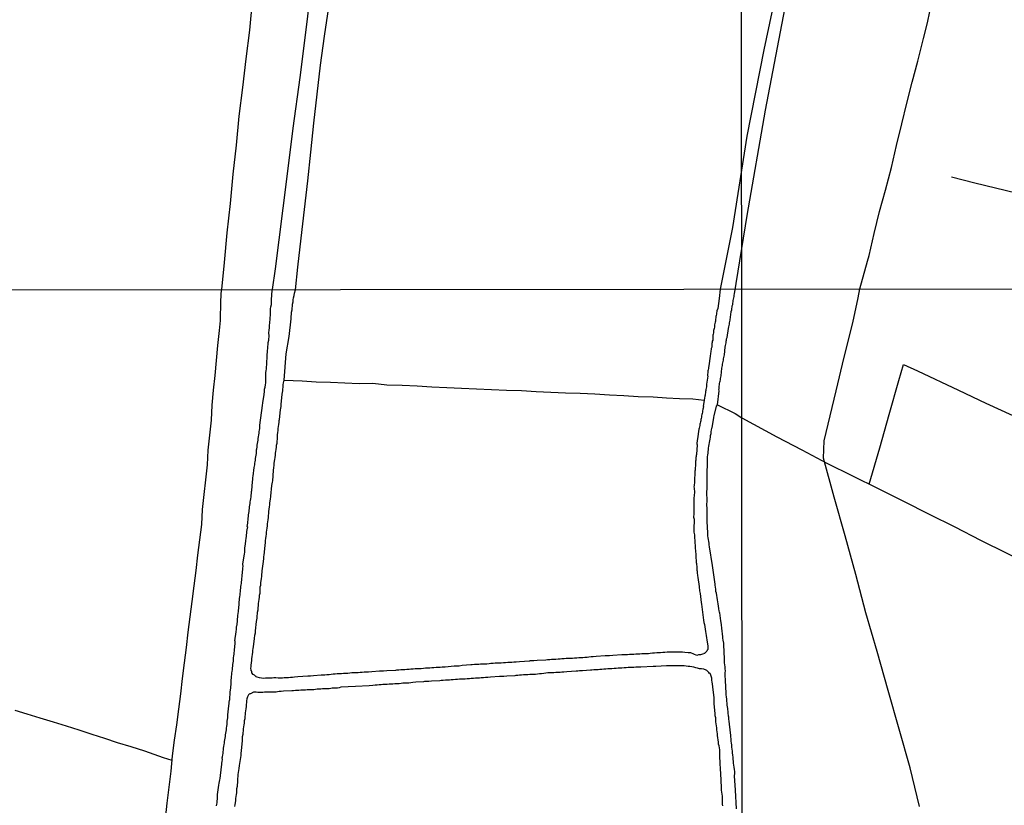
# Model space of a CAD drawing. Units: millimetres. Extents: x 187963 to 190373, y 1654889 to 1657663.
# Drawn here: x 188351 to 188482, y 1655375 to 1655479 of the extents above; entities that cross this region are included whole.
import ezdxf

# ---------------------------------------------------------------- set-up
doc = ezdxf.new("R2010")
doc.units = ezdxf.units.MM
for name, color, linetype in [('V-LOTE', 1, 'Continuous'), ('V-REFERENCIA', 2, 'Continuous'), ('V-TESTADA', 5, 'Continuous'), ('V-VALETA', 242, 'Continuous'), ('X-LIMITE_1000', 7, 'Continuous')]:
    doc.layers.add(name, color=color, linetype=linetype)

msp = doc.modelspace()

# ---------------------------------------------------------------- linework, layer by layer
at = {"layer": 'V-LOTE'}
for points in [[(188381.86, 1655481.89), (188381.53, 1655478.03), (188381.01, 1655474.24), (188380.6, 1655470.45), (188380.11, 1655466.65), (188379.73, 1655462.82), (188379.73, 1655462.82), (188379.29, 1655458.98), (188378.94, 1655455.08), (188378.52, 1655451.18), (188378.15, 1655447.28), (188377.8, 1655443.67)], [(188462.44, 1655443.76), (188463.46, 1655447.44), (188463.67, 1655448.19), (188464.35, 1655451.11), (188465.04, 1655454.03), (188465.83, 1655456.84), (188466.62, 1655459.86), (188467.3, 1655462.76), (188467.98, 1655465.64), (188468.67, 1655468.39), (188469.36, 1655471.14), (188470.11, 1655473.95), (188470.86, 1655476.94), (188471.39, 1655479.04), (188471.71, 1655480.5)], [(188370.36, 1655373.54), (188370.61, 1655375.64), (188370.86, 1655377.74), (188371.11, 1655379.84), (188371.3, 1655381.9), (188371.59, 1655383.96), (188371.87, 1655386.02), (188372.15, 1655388.08), (188372.4, 1655390.12), (188372.65, 1655392.16), (188372.9, 1655394.2), (188373.15, 1655396.24), (188373.4, 1655398.28), (188373.65, 1655400.32), (188373.9, 1655402.36), (188374.16, 1655404.4), (188374.42, 1655406.44), (188374.68, 1655408.48), (188374.94, 1655410.52), (188375.2, 1655412.56), (188375.29, 1655414.53), (188375.51, 1655416.5), (188375.71, 1655418.47), (188375.93, 1655420.44), (188376.05, 1655422.41), (188376.25, 1655424.39), (188376.46, 1655426.37), (188376.58, 1655428.35), (188376.76, 1655430.33), (188376.95, 1655432.31), (188377.14, 1655434.29), (188377.33, 1655436.27), (188377.52, 1655438.25), (188377.65, 1655439.58), (188377.69, 1655442.14), (188377.8, 1655443.67)], [(188470.36, 1655375.18), (188469.11, 1655380.3), (188467.63, 1655385.42), (188466.19, 1655390.56), (188464.75, 1655395.7), (188463.22, 1655400.84), (188461.89, 1655405.94), (188460.49, 1655411.04), (188459.01, 1655416.16), (188457.61, 1655421.32), (188457.71, 1655423.62), (188458.21, 1655425.83), (188459.29, 1655430.24), (188460.35, 1655434.73), (188461.5, 1655439.26), (188462.21, 1655442.58), (188462.44, 1655443.76)], [(188463.67, 1655417.89), (188465.07, 1655422.7), (188466.34, 1655427.13), (188467.61, 1655431.64), (188468.21, 1655433.76), (188470.06, 1655432.9), (188475.51, 1655430.34), (188479.12, 1655428.64), (188482.73, 1655427)], [(188386.12, 1655431.69), (188388.5, 1655431.59), (188390.36, 1655431.47), (188392.27, 1655431.42), (188394.15, 1655431.31), (188396.07, 1655431.23), (188397.87, 1655431.26), (188399.74, 1655431.07), (188401.75, 1655431), (188403.72, 1655430.9), (188405.69, 1655430.8), (188407.66, 1655430.7), (188409.63, 1655430.6), (188411.62, 1655430.52), (188413.61, 1655430.44), (188415.6, 1655430.36), (188417.59, 1655430.28), (188419.52, 1655430.17), (188421.45, 1655430.06), (188423.42, 1655430), (188425.37, 1655429.93), (188427.31, 1655429.84), (188429.22, 1655429.73), (188431.13, 1655429.62), (188433.06, 1655429.52), (188435.04, 1655429.48), (188436.78, 1655429.33), (188438.54, 1655429.26), (188440.29, 1655429.19), (188441.79, 1655429.01)], [(188443.54, 1655428.42), (188445.92, 1655427.25), (188446.79, 1655426.7)], [(188446.79, 1655426.7), (188451.42, 1655424.17), (188454.73, 1655422.45), (188458.04, 1655420.69), (188461.44, 1655419), (188464.84, 1655417.31), (188468.24, 1655415.62), (188471.64, 1655413.93), (188475.04, 1655412.22), (188478.44, 1655410.46), (188481.94, 1655408.74), (188485.44, 1655406.98), (188488.94, 1655405.2), (188492.44, 1655403.57), (188495.94, 1655401.85), (188499.44, 1655400.13), (188502.94, 1655398.37), (188506.48, 1655396.65), (188510.02, 1655394.87), (188513.58, 1655393.11), (188516.6, 1655391.62)], [(188371.24, 1655381.27), (188370.11, 1655381.62), (188367.62, 1655382.49), (188365.84, 1655383.07), (188364.01, 1655383.63), (188362.33, 1655384.19), (188360.64, 1655384.74), (188358.95, 1655385.29), (188357.26, 1655385.84), (188355.52, 1655386.36), (188353.78, 1655386.88), (188352.04, 1655387.4), (188350.44, 1655387.92)]]:
    msp.add_lwpolyline(points, dxfattribs=at)
at = {"layer": 'V-REFERENCIA'}
for points in [[(188384.55, 1655443.7), (188384.95, 1655446.42), (188386.48, 1655458.3), (188387.28, 1655465.06), (188388.25, 1655471.79), (188389.05, 1655478.45), (188389.88, 1655485.08), (188390.75, 1655491.71), (188391.62, 1655498.34), (188392.45, 1655504.93), (188393.28, 1655511.52), (188394.15, 1655518.11), (188394.31, 1655518.9), (188404.09, 1655516.62), (188411.76, 1655514.84), (188421.93, 1655512.37), (188432.06, 1655510.04), (188442.23, 1655507.77), (188446.64, 1655506.83)], [(188452.12, 1655486.94), (188449.71, 1655475.44), (188447.43, 1655463.99), (188445.54, 1655451.89), (188443.92, 1655443.74)], [(188387.6, 1655443.63), (188387.94, 1655446.66), (188388.37, 1655450.47), (188388.8, 1655454.28), (188389.23, 1655458.09), (188389.66, 1655461.9), (188390.03, 1655465.71), (188390.5, 1655469.55), (188390.93, 1655473.39), (188391.47, 1655477.25), (188392.01, 1655481.11)], [(188445.81, 1655443.13), (188447.51, 1655453.51), (188449.91, 1655467.45), (188452.71, 1655482)], [(188377.14, 1655375.26), (188377.16, 1655375.47), (188377.21, 1655375.68), (188377.23, 1655375.94), (188377.25, 1655376.15), (188377.29, 1655376.37), (188377.27, 1655376.58), (188377.27, 1655376.77), (188377.44, 1655377.99), (188377.5, 1655378.29), (188377.53, 1655378.51), (188377.57, 1655378.72), (188377.62, 1655378.87), (188377.8, 1655380.43), (188377.83, 1655380.73), (188377.85, 1655380.94), (188377.89, 1655381.16), (188377.93, 1655381.41), (188377.91, 1655381.63), (188377.93, 1655381.77), (188377.98, 1655382.01), (188378, 1655382.22), (188378.04, 1655382.44), (188378.06, 1655382.69), (188378.08, 1655382.91), (188378.1, 1655383.12), (188378.17, 1655383.38), (188378.19, 1655383.59), (188378.21, 1655383.81), (188378.25, 1655384.02), (188378.27, 1655384.23), (188378.32, 1655384.45), (188378.34, 1655384.66), (188378.38, 1655384.88), (188378.4, 1655385.13), (188378.45, 1655385.35), (188378.47, 1655385.56), (188378.49, 1655385.82), (188378.53, 1655386.03), (188378.55, 1655386.24), (188378.57, 1655386.5), (188378.59, 1655386.71), (188378.62, 1655386.93), (188378.62, 1655387.14), (188378.64, 1655387.33), (188378.77, 1655388.51), (188378.81, 1655388.81), (188378.83, 1655389.02), (188378.83, 1655389.02), (188378.87, 1655389.24), (188378.9, 1655389.34), (188378.96, 1655390.35), (188379, 1655390.65), (188379.02, 1655390.86), (188379.04, 1655391.07), (188379.06, 1655391.29), (188379.09, 1655391.5), (188379.09, 1655391.72), (188379.09, 1655391.97), (188379.11, 1655392.19), (188379.13, 1655392.4), (188379.17, 1655392.66), (188379.19, 1655392.87), (188379.21, 1655393.08), (188379.24, 1655393.34), (188379.26, 1655393.55), (188379.3, 1655393.77), (188379.32, 1655393.98), (188379.34, 1655394.2), (188379.37, 1655394.45), (188379.39, 1655394.67), (188379.41, 1655394.88), (188379.43, 1655395.14), (188379.47, 1655395.35), (188379.49, 1655395.56), (188379.51, 1655395.82), (188379.54, 1655396.03), (188379.56, 1655396.25), (188379.58, 1655396.46), (188379.6, 1655396.67), (188379.6, 1655396.89), (188379.6, 1655397.1), (188379.58, 1655397.12), (188379.75, 1655398.34), (188379.79, 1655398.68), (188379.81, 1655398.94), (188379.84, 1655399.15), (188379.88, 1655399.26), (188379.98, 1655400.44), (188380.03, 1655400.78), (188380.05, 1655400.99), (188380.07, 1655401.21), (188380.09, 1655401.42), (188380.11, 1655401.63), (188380.13, 1655401.85), (188380.16, 1655402.06), (188380.16, 1655402.28), (188380.18, 1655402.53), (188380.2, 1655402.75), (188380.22, 1655402.96), (188380.26, 1655403.22), (188380.28, 1655403.43), (188380.31, 1655403.64), (188380.33, 1655403.9), (188380.35, 1655404.11), (188380.37, 1655404.33), (188380.41, 1655404.54), (188380.43, 1655404.75), (188380.45, 1655404.97), (188380.48, 1655405.18), (188380.5, 1655405.4), (188380.52, 1655405.65), (188380.54, 1655405.87), (188380.58, 1655406.08), (188380.58, 1655406.34), (188380.63, 1655406.55), (188380.65, 1655406.76), (188380.69, 1655407.02), (188380.65, 1655407.23), (188380.65, 1655407.34), (188380.84, 1655408.6), (188380.88, 1655408.9), (188380.88, 1655409.12), (188380.9, 1655409.37), (188380.91, 1655409.39), (188380.99, 1655409.97), (188381.03, 1655410.4), (188381.07, 1655410.74), (188381.1, 1655410.95), (188381.12, 1655411.17), (188381.14, 1655411.38), (188381.16, 1655411.6), (188381.2, 1655411.85), (188381.25, 1655412.07), (188381.27, 1655412.19), (188381.22, 1655412.28), (188381.25, 1655412.49), (188381.27, 1655412.71), (188381.29, 1655412.92), (188381.33, 1655413.18), (188381.35, 1655413.39), (188381.38, 1655413.6), (188381.4, 1655413.82), (188381.42, 1655414.03), (188381.46, 1655414.25), (188381.48, 1655414.46), (188381.5, 1655414.67), (188381.52, 1655414.89), (188381.54, 1655415.1), (188381.54, 1655415.1), (188381.59, 1655415.31), (188381.61, 1655415.53), (188381.65, 1655415.74), (188381.67, 1655415.96), (188381.72, 1655416.21), (188381.74, 1655416.43), (188381.76, 1655416.64), (188381.78, 1655416.9), (188381.81, 1655417.04), (188381.91, 1655418.18), (188381.95, 1655418.52), (188381.97, 1655418.78), (188381.98, 1655418.93), (188382.14, 1655420.1), (188382.21, 1655420.44), (188382.23, 1655420.66), (188382.27, 1655420.87), (188382.29, 1655421.09), (188382.31, 1655421.3), (188382.36, 1655421.51), (188382.4, 1655421.73), (188382.44, 1655421.94), (188382.46, 1655422.15), (188382.46, 1655422.37), (188382.46, 1655422.45), (188382.48, 1655422.58), (188382.53, 1655422.8), (188382.55, 1655423.05), (188382.59, 1655423.27), (188382.61, 1655423.48), (188382.66, 1655423.74), (188382.68, 1655423.95), (188382.72, 1655424.16), (188382.74, 1655424.42), (188382.78, 1655424.63), (188382.81, 1655424.85), (188382.85, 1655425.06), (188382.87, 1655425.28), (188382.87, 1655425.53), (188382.87, 1655425.7), (188383.23, 1655428.32), (188383.3, 1655428.67), (188383.45, 1655429.76), (188383.49, 1655430.19), (188383.51, 1655430.49), (188383.6, 1655430.75), (188383.62, 1655431.05), (188383.66, 1655431.3), (188383.68, 1655431.56), (188383.68, 1655431.82), (188383.7, 1655432.07), (188383.7, 1655432.37), (188383.7, 1655432.67), (188383.72, 1655432.93), (188383.75, 1655433.18), (188383.77, 1655433.44), (188383.79, 1655433.7), (188383.81, 1655434), (188383.83, 1655434.25), (188383.85, 1655434.51), (188383.85, 1655434.81), (188383.87, 1655435.07), (188383.9, 1655435.37), (188383.92, 1655435.62), (188383.94, 1655435.88), (188383.96, 1655436.13), (188383.98, 1655436.39), (188383.99, 1655436.67), (188384.07, 1655436.95), (188384.11, 1655437.59), (188384.07, 1655437.89), (188384.13, 1655438.32), (188384.15, 1655438.57), (188384.17, 1655438.83), (188384.16, 1655438.89), (188384.24, 1655439.74), (188384.28, 1655440.45), (188384.3, 1655440.88), (188384.3, 1655441.14), (188384.35, 1655441.39), (188384.41, 1655441.69), (188384.41, 1655441.95), (188384.43, 1655442.25), (188384.45, 1655442.5), (188384.46, 1655442.82), (188384.48, 1655443.08), (188384.52, 1655443.48), (188384.55, 1655443.7)], [(188443.92, 1655443.74), (188443.8, 1655442.51), (188443.61, 1655441.17), (188443.49, 1655440.88), (188443.47, 1655440.75), (188443.43, 1655440.58), (188443.41, 1655440.41), (188443.39, 1655440.24), (188443.34, 1655440.11), (188443.34, 1655439.94), (188443.3, 1655439.77), (188443.28, 1655439.64), (188443.28, 1655439.51), (188443.26, 1655439.34), (188443.21, 1655439.17), (188443.17, 1655439), (188443.15, 1655438.87), (188443.15, 1655438.7), (188443.11, 1655438.53), (188443.09, 1655438.4), (188443.04, 1655438.27), (188443.02, 1655438.1), (188443.02, 1655437.93), (188442.98, 1655437.76), (188442.96, 1655437.63), (188442.94, 1655437.46), (188442.94, 1655437.29), (188442.94, 1655437.16), (188442.92, 1655436.99), (188442.87, 1655436.82), (188442.85, 1655436.65), (188442.83, 1655436.52), (188442.81, 1655436.39), (188442.81, 1655436.22), (188442.79, 1655436.05), (188442.74, 1655435.88), (188442.72, 1655435.75), (188442.68, 1655435.58), (188442.68, 1655435.41), (188442.64, 1655435.24), (188442.62, 1655435.11), (188442.6, 1655434.94), (188442.58, 1655434.83), (188442.42, 1655433.57), (188442.36, 1655433.36), (188442.36, 1655433.23), (188442.34, 1655433.06), (188442.3, 1655432.89), (188442.3, 1655432.76), (188442.27, 1655432.63), (188442.25, 1655432.46), (188442.25, 1655432.29), (188442.26, 1655432.18), (188442.1, 1655431.13), (188442.08, 1655430.92), (188442.08, 1655430.79), (188442.06, 1655430.62), (188442.02, 1655430.45), (188442.02, 1655430.32), (188441.97, 1655430.15), (188441.95, 1655429.98), (188441.93, 1655429.81), (188441.93, 1655429.68), (188441.89, 1655429.55), (188441.79, 1655429.01), (188441.65, 1655428.17), (188441.7, 1655428.16), (188441.65, 1655427.97), (188441.61, 1655427.82), (188441.57, 1655427.58), (188441.55, 1655427.41), (188441.53, 1655427.24), (188441.48, 1655427.11), (188441.46, 1655426.94), (188441.42, 1655426.77), (188441.38, 1655426.6), (188441.36, 1655426.47), (188441.33, 1655426.3), (188441.29, 1655426.13), (188441.25, 1655425.96), (188441.23, 1655425.83), (188441.21, 1655425.66), (188441.16, 1655425.49), (188441.12, 1655425.32), (188441.08, 1655425.17), (188440.91, 1655423.91), (188440.86, 1655423.69), (188440.86, 1655423.52), (188440.84, 1655423.39), (188440.84, 1655423.22), (188440.85, 1655423.12), (188440.76, 1655421.81), (188440.73, 1655421.68), (188440.71, 1655421.56), (188440.69, 1655421.43), (188440.69, 1655421.26), (188440.69, 1655421.09), (188440.65, 1655420.92), (188440.65, 1655420.79), (188440.63, 1655420.62), (188440.63, 1655420.44), (188440.63, 1655420.44), (188440.63, 1655420.27), (188440.61, 1655420.1), (188440.61, 1655419.93), (188440.59, 1655419.76), (188440.56, 1655419.63), (188440.56, 1655419.46), (188440.56, 1655419.29), (188440.54, 1655419.12), (188440.54, 1655418.99), (188440.52, 1655418.82), (188440.52, 1655418.65), (188440.5, 1655418.48), (188440.5, 1655418.35), (188440.5, 1655418.18), (188440.5, 1655418.01), (188440.48, 1655417.84), (188440.46, 1655417.71), (188440.44, 1655417.54), (188440.46, 1655417.37), (188440.48, 1655417.2), (188440.5, 1655417.02), (188440.5, 1655416.85), (188440.5, 1655416.68), (188440.48, 1655416.51), (188440.46, 1655416.42), (188440.46, 1655416.3), (188440.44, 1655416.13), (188440.44, 1655416), (188440.44, 1655415.87), (188440.44, 1655415.7), (188440.42, 1655415.53), (188440.42, 1655415.51), (188440.42, 1655414.37), (188440.42, 1655414.16), (188440.42, 1655413.99), (188440.42, 1655413.82), (188440.39, 1655413.65), (188440.39, 1655413.52), (188440.42, 1655413.39), (188440.46, 1655413.24), (188440.44, 1655411.89), (188440.44, 1655411.68), (188440.44, 1655411.51), (188440.48, 1655411.34), (188440.5, 1655411.17), (188440.52, 1655411), (188440.52, 1655410.83), (188440.52, 1655410.7), (188440.54, 1655410.53), (188440.54, 1655410.36), (188440.56, 1655410.18), (188440.56, 1655410.01), (188440.59, 1655409.84), (188440.61, 1655409.67), (188440.61, 1655409.5), (188440.61, 1655409.33), (188440.63, 1655409.16), (188440.63, 1655408.99), (188440.65, 1655408.86), (188440.67, 1655408.69), (188440.67, 1655408.52), (188440.69, 1655408.35), (188440.69, 1655408.22), (188440.69, 1655408.05), (188440.73, 1655407.88), (188440.73, 1655407.7), (188440.73, 1655407.53), (188440.76, 1655407.36), (188440.78, 1655407.19), (188440.8, 1655407.02), (188440.8, 1655406.85), (188440.82, 1655406.68), (188440.84, 1655406.51), (188440.86, 1655406.38), (188440.86, 1655406.21), (188440.88, 1655406.04), (188440.91, 1655405.87), (188440.91, 1655405.74), (188440.95, 1655405.57), (188440.95, 1655405.54), (188441.12, 1655404.32), (188441.14, 1655404.11), (188441.16, 1655403.94), (188441.18, 1655403.77), (188441.21, 1655403.6), (188441.25, 1655403.41), (188441.38, 1655402.19), (188441.42, 1655402), (188441.71, 1655399.88), (188441.76, 1655399.58), (188441.82, 1655399.28), (188441.87, 1655398.98), (188441.91, 1655398.68), (188441.95, 1655398.38), (188442, 1655398.09), (188442.04, 1655397.83), (188442.08, 1655397.53), (188442.15, 1655397.27), (188442.21, 1655396.97), (188442.25, 1655396.72), (188442.25, 1655396.72), (188442.27, 1655396.42), (188442.27, 1655396.12), (188442.27, 1655395.99), (188442.19, 1655395.91), (188442.17, 1655395.86), (188442.15, 1655395.82), (188442.06, 1655395.64), (188442, 1655395.64), (188441.93, 1655395.56), (188441.87, 1655395.47), (188441.76, 1655395.47), (188441.74, 1655395.39), (188441.57, 1655395.37), (188441.32, 1655395.28), (188441.06, 1655395.26), (188440.82, 1655395.2), (188440.01, 1655395.52), (188439.65, 1655395.54), (188439.22, 1655395.58), (188438.92, 1655395.62), (188438.81, 1655395.61), (188437.55, 1655395.62), (188437.13, 1655395.62), (188436.87, 1655395.62), (188436.57, 1655395.58), (188436.31, 1655395.58), (188436.01, 1655395.54), (188435.76, 1655395.54), (188435.5, 1655395.54), (188435.2, 1655395.5), (188434.95, 1655395.5), (188434.65, 1655395.45), (188434.39, 1655395.43), (188434.09, 1655395.41), (188433.83, 1655395.41), (188433.54, 1655395.41), (188433.28, 1655395.37), (188433.02, 1655395.37), (188432.72, 1655395.35), (188432.47, 1655395.32), (188432.17, 1655395.32), (188431.91, 1655395.32), (188431.61, 1655395.28), (188431.35, 1655395.28), (188431.06, 1655395.26), (188430.86, 1655395.26), (188429.69, 1655395.17), (188429.26, 1655395.15), (188428.96, 1655395.13), (188428.7, 1655395.14), (188428.68, 1655395.14), (188427.46, 1655395.05), (188427.08, 1655395.02), (188426.82, 1655395), (188426.52, 1655394.98), (188426.27, 1655394.94), (188425.97, 1655394.92), (188425.71, 1655394.9), (188425.41, 1655394.9), (188425.16, 1655394.87), (188424.9, 1655394.85), (188424.6, 1655394.83), (188424.34, 1655394.81), (188424.04, 1655394.79), (188423.79, 1655394.77), (188423.49, 1655394.77), (188423.23, 1655394.75), (188422.93, 1655394.73), (188422.68, 1655394.7), (188422.42, 1655394.68), (188422.12, 1655394.66), (188421.86, 1655394.66), (188421.56, 1655394.64), (188421.31, 1655394.62), (188421.01, 1655394.6), (188420.82, 1655394.58), (188419.64, 1655394.51), (188419.21, 1655394.49), (188418.96, 1655394.47), (188418.7, 1655394.47), (188418.63, 1655394.45), (188417.29, 1655394.36), (188416.86, 1655394.32), (188416.56, 1655394.32), (188416.31, 1655394.28), (188416.01, 1655394.28), (188415.75, 1655394.26), (188415.45, 1655394.23), (188415.19, 1655394.21), (188414.9, 1655394.19), (188414.64, 1655394.19), (188414.38, 1655394.17), (188414.08, 1655394.15), (188413.83, 1655394.13), (188413.53, 1655394.11), (188413.27, 1655394.08), (188412.97, 1655394.06), (188412.72, 1655394.06), (188412.46, 1655394.04), (188412.16, 1655394.02), (188412.16, 1655394.02), (188411.9, 1655394), (188411.6, 1655393.98), (188411.35, 1655393.98), (188411.05, 1655393.96), (188410.85, 1655393.94), (188409.72, 1655393.85), (188409.29, 1655393.78), (188409.04, 1655393.76), (188408.78, 1655393.76), (188408.63, 1655393.77), (188407.46, 1655393.66), (188407.07, 1655393.63), (188406.77, 1655393.61), (188406.52, 1655393.59), (188406.26, 1655393.59), (188405.96, 1655393.57), (188405.7, 1655393.55), (188405.4, 1655393.53), (188405.15, 1655393.51), (188404.85, 1655393.51), (188404.59, 1655393.46), (188404.29, 1655393.44), (188404.04, 1655393.44), (188403.78, 1655393.42), (188403.48, 1655393.4), (188403.22, 1655393.38), (188402.92, 1655393.36), (188402.67, 1655393.34), (188402.37, 1655393.34), (188402.11, 1655393.31), (188401.81, 1655393.29), (188401.56, 1655393.27), (188401.3, 1655393.25), (188401, 1655393.23), (188400.85, 1655393.21), (188399.72, 1655393.14), (188399.29, 1655393.12), (188399.03, 1655393.12), (188398.76, 1655393.13), (188397.71, 1655393.04), (188397.28, 1655392.99), (188397.03, 1655392.99), (188396.73, 1655392.97), (188396.47, 1655392.95), (188396.17, 1655392.93), (188395.91, 1655392.91), (188395.61, 1655392.89), (188395.36, 1655392.87), (188395.1, 1655392.87), (188394.8, 1655392.84), (188394.55, 1655392.82), (188394.25, 1655392.8), (188393.99, 1655392.8), (188393.69, 1655392.78), (188393.43, 1655392.76), (188393.13, 1655392.74), (188392.88, 1655392.72), (188392.62, 1655392.7), (188392.32, 1655392.67), (188392.07, 1655392.63), (188391.77, 1655392.63), (188391.51, 1655392.59), (188391.21, 1655392.59), (188391.02, 1655392.57), (188390.01, 1655392.5), (188389.59, 1655392.46), (188389.29, 1655392.44), (188389.26, 1655392.44), (188387.92, 1655392.35), (188387.49, 1655392.33), (188387.23, 1655392.29), (188386.94, 1655392.29), (188386.68, 1655392.25), (188386.42, 1655392.25), (188386.12, 1655392.22), (188385.87, 1655392.2), (188385.57, 1655392.2), (188385.31, 1655392.2), (188385.01, 1655392.22), (188384.9, 1655392.25), (188384.76, 1655392.23), (188384.5, 1655392.2), (188384.2, 1655392.2), (188383.94, 1655392.18), (188383.64, 1655392.18), (188383.39, 1655392.16), (188383.09, 1655392.2), (188382.83, 1655392.22), (188382.53, 1655392.31), (188382.51, 1655392.31), (188382.4, 1655392.35), (188382.4, 1655392.42), (188382.32, 1655392.46), (188382.25, 1655392.51), (188382.16, 1655392.57), (188382.02, 1655392.69), (188381.99, 1655392.68), (188381.84, 1655392.91), (188381.84, 1655393), (188381.8, 1655393.04), (188381.8, 1655393.04), (188381.78, 1655393.14), (188381.74, 1655393.16), (188381.72, 1655393.31), (188381.7, 1655393.47), (188381.74, 1655393.72), (188381.72, 1655393.74), (188381.74, 1655393.77), (188381.72, 1655393.98), (188381.74, 1655394.06), (188381.78, 1655394.11), (188381.78, 1655394.24), (188381.8, 1655394.49), (188381.84, 1655394.75), (188381.87, 1655395.05), (188381.91, 1655395.31), (188381.95, 1655395.61), (188381.97, 1655395.86), (188382.02, 1655396.12), (188382.06, 1655396.35), (188382.19, 1655397.44), (188382.23, 1655397.87), (188382.29, 1655398.17), (188382.32, 1655398.43), (188382.32, 1655398.45), (188382.44, 1655399.71), (188382.51, 1655400.14), (188382.53, 1655400.44), (188382.57, 1655400.69), (188382.59, 1655400.95), (188382.66, 1655401.25), (188382.66, 1655401.51), (188382.7, 1655401.81), (188382.72, 1655402.06), (188382.76, 1655402.36), (188382.78, 1655402.62), (188382.83, 1655402.92), (188382.85, 1655403.17), (188382.91, 1655403.43), (188382.91, 1655403.73), (188382.93, 1655403.99), (188382.93, 1655404.28), (188383, 1655404.5), (188383.02, 1655404.84), (188383.04, 1655405.1), (188383.11, 1655405.4), (188383.13, 1655405.65), (188383.15, 1655405.91), (188383.17, 1655406.21), (188383.17, 1655406.4), (188383.36, 1655407.66), (188383.43, 1655408.05), (188383.43, 1655408.3), (188383.47, 1655408.49), (188383.58, 1655409.76), (188383.64, 1655410.18), (188383.64, 1655410.44), (188383.7, 1655410.7), (188383.72, 1655411), (188383.75, 1655411.25), (188383.77, 1655411.51), (188383.79, 1655411.81), (188383.85, 1655412.07), (188383.88, 1655412.36), (188383.9, 1655412.62), (188383.96, 1655412.92), (188383.98, 1655413.18), (188384.02, 1655413.48), (188384.05, 1655413.73), (188384.09, 1655413.99), (188384.07, 1655414.29), (188384.11, 1655414.59), (188384.15, 1655414.89), (188384.2, 1655415.14), (188384.22, 1655415.4), (188384.24, 1655415.66), (188384.3, 1655415.96), (188384.32, 1655416.21), (188384.35, 1655416.32), (188384.49, 1655417.71), (188384.56, 1655418.14), (188384.6, 1655418.33), (188384.71, 1655419.68), (188384.73, 1655420.1), (188384.79, 1655420.36), (188384.79, 1655420.62), (188384.84, 1655420.92), (188384.86, 1655421.17), (188384.92, 1655421.43), (188384.94, 1655421.73), (188384.96, 1655421.98), (188385.01, 1655422.24), (188385.05, 1655422.5), (188385.09, 1655422.8), (188385.09, 1655423.05), (188385.16, 1655423.31), (188385.18, 1655423.61), (188385.22, 1655423.87), (188385.22, 1655424.16), (188385.24, 1655424.42), (188385.26, 1655424.72), (188385.26, 1655424.72), (188385.31, 1655424.98), (188385.33, 1655425.28), (188385.37, 1655425.53), (188385.39, 1655425.79), (188385.43, 1655426.09), (188385.46, 1655426.34), (188385.48, 1655426.45), (188385.63, 1655427.76), (188385.69, 1655428.18), (188385.71, 1655428.44), (188385.72, 1655428.46), (188385.84, 1655429.81), (188385.91, 1655430.24), (188385.91, 1655430.49), (188385.97, 1655430.75), (188385.99, 1655431.05), (188386.03, 1655431.3), (188386.12, 1655431.69), (188386.39, 1655435.18), (188386.78, 1655437.46), (188387.04, 1655439.81), (188387.04, 1655440.11), (188387.06, 1655440.41), (188387.1, 1655440.67), (188387.15, 1655440.97), (188387.17, 1655441.22), (188387.21, 1655441.48), (188387.23, 1655441.74), (188387.29, 1655442.03), (188387.32, 1655442.33), (188387.36, 1655442.59), (188387.42, 1655442.89), (188387.48, 1655443.19), (188387.6, 1655443.63)], [(188446.06, 1655374.85), (188445.93, 1655377.33), (188445.8, 1655379.23), (188445.84, 1655379.53), (188445.84, 1655379.83), (188445.8, 1655380.09), (188445.78, 1655380.39), (188445.74, 1655380.64), (188445.69, 1655380.9), (188445.67, 1655381.16), (188445.65, 1655381.46), (188445.63, 1655381.71), (188445.61, 1655381.97), (188445.57, 1655382.27), (188445.54, 1655382.52), (188445.5, 1655382.78), (188445.48, 1655383.04), (188445.46, 1655383.34), (188445.42, 1655383.59), (188445.39, 1655383.85), (188445.37, 1655384.15), (188445.33, 1655384.41), (188445.33, 1655384.6), (188445.14, 1655386.07), (188445.1, 1655386.5), (188445.08, 1655386.76), (188445.05, 1655387.06), (188445.04, 1655387.12), (188444.95, 1655388.17), (188444.84, 1655388.59), (188444.82, 1655388.85), (188444.8, 1655389.15), (188444.78, 1655389.41), (188444.75, 1655389.71), (188444.73, 1655389.96), (188444.69, 1655390.22), (188444.69, 1655390.48), (188444.67, 1655390.78), (188444.65, 1655391.03), (188444.65, 1655391.29), (188444.63, 1655391.59), (188444.6, 1655391.84), (188444.6, 1655392.1), (188444.58, 1655392.36), (188444.58, 1655392.66), (188444.58, 1655392.91), (188444.6, 1655393.17), (188444.58, 1655393.43), (188444.56, 1655393.68), (188444.54, 1655393.94), (188444.5, 1655394.2), (188444.5, 1655394.49), (188444.48, 1655394.79), (188444.48, 1655395.05), (188444.45, 1655395.35), (188444.44, 1655395.46), (188444.39, 1655396.8), (188444.3, 1655397.23), (188444.28, 1655397.49), (188444.27, 1655397.68), (188444.13, 1655398.81), (188444.09, 1655399.24), (188444.05, 1655399.54), (188444, 1655399.8), (188443.88, 1655400.86), (188443.83, 1655400.9), (188443.81, 1655400.95), (188443.79, 1655401.12), (188443.77, 1655401.16), (188443.75, 1655401.33), (188443.75, 1655401.42), (188443.71, 1655401.72), (188443.64, 1655402.02), (188443.62, 1655402.28), (188443.58, 1655402.57), (188443.51, 1655402.87), (188443.47, 1655403.13), (188443.43, 1655403.43), (188443.36, 1655403.69), (188443.32, 1655403.99), (188443.32, 1655403.99), (188443.3, 1655404.24), (188443.26, 1655404.5), (188443.23, 1655404.65), (188442.89, 1655407.12), (188442.49, 1655409.59), (188442.47, 1655409.84), (188442.44, 1655410.06), (188442.42, 1655410.31), (188442.38, 1655410.57), (188442.34, 1655410.78), (188442.29, 1655411.04), (188442.29, 1655411.25), (188442.29, 1655411.47), (188442.29, 1655411.72), (188442.25, 1655411.94), (188442.25, 1655412.19), (188442.23, 1655412.45), (188442.21, 1655412.66), (188442.19, 1655412.92), (188442.19, 1655413.13), (188442.19, 1655413.35), (188442.17, 1655413.6), (188442.17, 1655413.82), (188442.17, 1655414.07), (188442.19, 1655414.33), (188442.17, 1655414.55), (188442.17, 1655414.8), (188442.15, 1655415.02), (188442.15, 1655415.27), (188442.17, 1655415.53), (188442.17, 1655415.59), (188442.15, 1655416.94), (188442.17, 1655417.22), (188442.17, 1655418.61), (188442.19, 1655418.95), (188442.19, 1655419.21), (188442.19, 1655419.42), (188442.21, 1655419.68), (188442.21, 1655419.89), (188442.23, 1655420.1), (188442.23, 1655420.36), (188442.23, 1655420.57), (188442.23, 1655420.79), (188442.23, 1655421.04), (188442.23, 1655421.26), (188442.25, 1655421.51), (188442.27, 1655421.77), (188442.32, 1655421.98), (188442.34, 1655422.24), (188442.36, 1655422.45), (188442.38, 1655422.67), (188442.42, 1655422.92), (188442.44, 1655423.14), (188442.49, 1655423.39), (188442.53, 1655423.65), (188442.57, 1655423.87), (188442.62, 1655424.12), (188442.64, 1655424.34), (188442.7, 1655424.59), (188442.74, 1655424.85), (188442.77, 1655425.06), (188442.83, 1655425.32), (188442.86, 1655425.42), (188443.06, 1655426.69), (188443.13, 1655427.03), (188443.15, 1655427.13), (188443.43, 1655428.22), (188443.54, 1655428.42), (188443.76, 1655430.26), (188443.75, 1655430.45), (188443.77, 1655430.53), (188443.77, 1655430.71), (188443.79, 1655430.88), (188443.84, 1655431.05), (188443.84, 1655431.22), (188443.86, 1655431.39), (188443.9, 1655431.56), (188443.94, 1655431.73), (188443.96, 1655431.9), (188443.98, 1655432.07), (188444.03, 1655432.24), (188444.03, 1655432.42), (188444.07, 1655432.59), (188444.09, 1655432.76), (188444.11, 1655432.93), (188444.13, 1655433.1), (188444.15, 1655433.27), (188444.2, 1655433.44), (188444.22, 1655433.61), (188444.24, 1655433.78), (188444.28, 1655433.95), (188444.3, 1655434.13), (188444.35, 1655434.34), (188444.37, 1655434.51), (188444.39, 1655434.68), (188444.43, 1655434.85), (188444.48, 1655435.04), (188444.58, 1655436.05), (188444.63, 1655436.26), (188444.65, 1655436.43), (188444.65, 1655436.43), (188444.69, 1655436.61), (188444.71, 1655436.82), (188444.75, 1655436.99), (188444.77, 1655437.16), (188444.82, 1655437.31), (188445.03, 1655438.53), (188445.08, 1655438.74), (188445.1, 1655438.91), (188445.14, 1655439.08), (188445.16, 1655439.26), (188445.2, 1655439.43), (188445.22, 1655439.6), (188445.24, 1655439.77), (188445.27, 1655439.94), (188445.27, 1655440.11), (188445.31, 1655440.28), (188445.33, 1655440.45), (188445.37, 1655440.62), (188445.39, 1655440.79), (188445.44, 1655440.97), (188445.46, 1655441.18), (188445.5, 1655441.35), (188445.52, 1655441.52), (188445.59, 1655441.69), (188445.61, 1655441.86), (188445.63, 1655442.03), (188445.65, 1655442.21), (188445.69, 1655442.42), (188445.72, 1655442.59), (188445.76, 1655442.76), (188445.76, 1655442.93), (188445.8, 1655443.1), (188445.81, 1655443.13), (188445.81, 1655443.13)], [(188444.28, 1655375.26), (188444.24, 1655375.51), (188444.24, 1655375.77), (188444.24, 1655376.03), (188444.22, 1655376.28), (188444.22, 1655376.54), (188444.2, 1655376.8), (188444.13, 1655377.09), (188444.11, 1655377.35), (188444.09, 1655377.41), (188444.05, 1655378.89), (188444, 1655379.27), (188444, 1655379.53), (188443.98, 1655379.79), (188443.97, 1655379.85), (188443.92, 1655381.2), (188443.92, 1655381.2), (188443.88, 1655381.58), (188443.88, 1655381.84), (188443.88, 1655382.14), (188443.86, 1655382.4), (188443.86, 1655382.69), (188443.83, 1655382.95), (188443.77, 1655383.21), (188443.71, 1655383.46), (188443.71, 1655383.72), (188443.64, 1655384.02), (188443.62, 1655384.28), (188443.58, 1655384.58), (188443.54, 1655384.83), (188443.51, 1655385.09), (188443.49, 1655385.35), (188443.45, 1655385.6), (188443.43, 1655385.86), (188443.39, 1655386.12), (188443.36, 1655386.41), (188443.32, 1655386.67), (188443.32, 1655386.93), (188443.26, 1655387.18), (188443.26, 1655387.44), (188443.24, 1655387.5), (188443.13, 1655388.77), (188443.11, 1655389.15), (188443.11, 1655389.41), (188443.11, 1655389.6), (188442.94, 1655391.03), (188442.89, 1655391.42), (188442.85, 1655391.67), (188442.81, 1655391.93), (188442.79, 1655392.19), (188442.74, 1655392.44), (188442.64, 1655392.7), (188442.58, 1655392.82), (188442.51, 1655392.82), (188442.42, 1655392.93), (188442.34, 1655393.04), (188442.15, 1655393.19), (188442.06, 1655393.23), (188441.74, 1655393.38), (188441.44, 1655393.4), (188441.19, 1655393.44), (188440.93, 1655393.53), (188440.67, 1655393.57), (188440.42, 1655393.66), (188440.16, 1655393.7), (188439.91, 1655393.74), (188439.65, 1655393.74), (188439.39, 1655393.78), (188439.14, 1655393.81), (188438.88, 1655393.81), (188438.62, 1655393.83), (188438.32, 1655393.83), (188438.07, 1655393.83), (188437.81, 1655393.83), (188437.55, 1655393.83), (188437.3, 1655393.81), (188437.04, 1655393.81), (188436.8, 1655393.81), (188435.37, 1655393.74), (188435.01, 1655393.72), (188433.41, 1655393.66), (188433.02, 1655393.66), (188432.72, 1655393.66), (188432.47, 1655393.61), (188432.21, 1655393.61), (188431.95, 1655393.59), (188431.7, 1655393.59), (188431.44, 1655393.57), (188431.18, 1655393.55), (188430.88, 1655393.53), (188430.63, 1655393.51), (188430.37, 1655393.49), (188430.12, 1655393.46), (188429.86, 1655393.46), (188429.56, 1655393.42), (188429.3, 1655393.42), (188429, 1655393.4), (188428.75, 1655393.38), (188428.49, 1655393.36), (188428.23, 1655393.34), (188427.98, 1655393.34), (188427.72, 1655393.31), (188427.46, 1655393.29), (188427.17, 1655393.27), (188426.91, 1655393.25), (188426.71, 1655393.25), (188425.67, 1655393.16), (188425.28, 1655393.14), (188425.03, 1655393.12), (188424.83, 1655393.13), (188423.57, 1655393.04), (188423.19, 1655392.99), (188422.93, 1655392.99), (188422.68, 1655392.95), (188422.42, 1655392.95), (188422.12, 1655392.93), (188421.86, 1655392.91), (188421.86, 1655392.91), (188421.56, 1655392.89), (188421.31, 1655392.87), (188421.05, 1655392.87), (188420.8, 1655392.84), (188420.54, 1655392.82), (188420.24, 1655392.78), (188419.98, 1655392.76), (188419.68, 1655392.72), (188419.43, 1655392.69), (188419.17, 1655392.69), (188418.91, 1655392.67), (188418.66, 1655392.65), (188418.4, 1655392.63), (188418.14, 1655392.61), (188417.85, 1655392.61), (188417.59, 1655392.57), (188417.33, 1655392.57), (188417.08, 1655392.55), (188416.82, 1655392.52), (188416.71, 1655392.49), (188415.62, 1655392.44), (188415.24, 1655392.42), (188414.98, 1655392.4), (188414.66, 1655392.4), (188413.48, 1655392.31), (188413.1, 1655392.27), (188412.8, 1655392.27), (188412.54, 1655392.25), (188412.24, 1655392.22), (188411.99, 1655392.18), (188411.73, 1655392.18), (188411.48, 1655392.18), (188411.22, 1655392.14), (188410.92, 1655392.14), (188410.66, 1655392.1), (188410.36, 1655392.1), (188410.11, 1655392.07), (188409.85, 1655392.05), (188409.59, 1655392.05), (188409.34, 1655392.03), (188409.08, 1655392.01), (188408.82, 1655392.01), (188408.53, 1655391.97), (188408.27, 1655391.97), (188408.01, 1655391.92), (188407.76, 1655391.92), (188407.5, 1655391.9), (188407.2, 1655391.88), (188406.94, 1655391.86), (188406.75, 1655391.84), (188405.66, 1655391.8), (188405.28, 1655391.75), (188405.02, 1655391.73), (188404.72, 1655391.73), (188404.57, 1655391.72), (188403.57, 1655391.65), (188403.18, 1655391.6), (188402.88, 1655391.58), (188402.63, 1655391.54), (188402.37, 1655391.54), (188402.11, 1655391.5), (188401.86, 1655391.5), (188401.6, 1655391.48), (188401.34, 1655391.45), (188401.04, 1655391.43), (188400.79, 1655391.43), (188400.53, 1655391.41), (188400.27, 1655391.37), (188400.02, 1655391.37), (188399.76, 1655391.35), (188399.5, 1655391.33), (188399.21, 1655391.33), (188398.95, 1655391.28), (188398.69, 1655391.28), (188398.44, 1655391.26), (188398.18, 1655391.24), (188397.88, 1655391.22), (188397.36, 1655391.19)], [(188397.36, 1655391.19), (188395.57, 1655391.08), (188393.62, 1655390.97), (188393.39, 1655390.9), (188393.18, 1655390.88), (188392.92, 1655390.86), (188392.71, 1655390.84), (188392.49, 1655390.84), (188392.28, 1655390.81), (188392.07, 1655390.79), (188391.85, 1655390.79), (188391.64, 1655390.77), (188391.42, 1655390.77), (188391.17, 1655390.75), (188390.95, 1655390.73), (188390.74, 1655390.71), (188390.48, 1655390.71), (188390.27, 1655390.69), (188390.06, 1655390.66), (188389.8, 1655390.66), (188389.59, 1655390.64), (188389.37, 1655390.62), (188389.16, 1655390.62), (188388.95, 1655390.6), (188388.73, 1655390.6), (188388.52, 1655390.58), (188388.3, 1655390.58), (188388.05, 1655390.54), (188387.83, 1655390.54), (188387.62, 1655390.54), (188387.36, 1655390.51), (188387.13, 1655390.52), (188386.04, 1655390.45), (188385.7, 1655390.43), (188385.44, 1655390.41), (188385.23, 1655390.36), (188385.07, 1655390.32), (188383.81, 1655390.32), (188383.52, 1655390.32), (188383.3, 1655390.28), (188383.05, 1655390.28), (188382.83, 1655390.28), (188382.62, 1655390.28), (188382.4, 1655390.35), (188382.06, 1655390.33), (188381.65, 1655390.13), (188381.54, 1655390.11), (188381.48, 1655390.05), (188381.4, 1655389.98), (188381.25, 1655389.71), (188381.23, 1655389.7), (188381.16, 1655389.45), (188381.1, 1655389.19), (188381.1, 1655388.94), (188381.07, 1655388.68), (188381.05, 1655388.42), (188381.01, 1655388.12), (188380.97, 1655387.87), (188380.95, 1655387.61), (188380.95, 1655387.35), (188380.88, 1655387.1), (188380.88, 1655386.8), (188380.82, 1655386.54), (188380.8, 1655386.24), (188380.75, 1655385.99), (188380.71, 1655385.73), (188380.69, 1655385.47), (188380.67, 1655385.22), (188380.63, 1655384.96), (188380.63, 1655384.7), (188380.56, 1655384.41), (188380.56, 1655384.15), (188380.52, 1655383.89), (188380.52, 1655383.87), (188380.39, 1655382.61), (188380.35, 1655382.22), (188380.35, 1655381.95), (188380.16, 1655380.6), (188380.09, 1655380.22), (188380.07, 1655379.96), (188380.03, 1655379.7), (188379.98, 1655379.4), (188379.96, 1655379.15), (188379.94, 1655378.89), (188379.94, 1655378.63), (188379.9, 1655378.33), (188379.88, 1655378.08), (188379.86, 1655377.82), (188379.81, 1655377.52), (188379.79, 1655377.27), (188379.77, 1655377.01), (188379.73, 1655376.75), (188379.71, 1655376.5), (188379.66, 1655376.24), (188379.64, 1655375.98), (188379.6, 1655375.68), (188379.58, 1655375.43), (188379.54, 1655375.17)]]:
    msp.add_lwpolyline(points, dxfattribs=at)
at = {"layer": 'V-TESTADA'}
for points in [[(188381.86, 1655481.89), (188381.53, 1655478.03), (188381.01, 1655474.24), (188380.6, 1655470.45), (188380.11, 1655466.65), (188379.73, 1655462.82), (188379.73, 1655462.82), (188379.29, 1655458.98), (188378.94, 1655455.08), (188378.52, 1655451.18), (188378.15, 1655447.28), (188377.8, 1655443.67)], [(188370.36, 1655373.54), (188370.61, 1655375.64), (188370.86, 1655377.74), (188371.11, 1655379.84), (188371.3, 1655381.9), (188371.59, 1655383.96), (188371.87, 1655386.02), (188372.15, 1655388.08), (188372.4, 1655390.12), (188372.65, 1655392.16), (188372.9, 1655394.2), (188373.15, 1655396.24), (188373.4, 1655398.28), (188373.65, 1655400.32), (188373.9, 1655402.36), (188374.16, 1655404.4), (188374.42, 1655406.44), (188374.68, 1655408.48), (188374.94, 1655410.52), (188375.2, 1655412.56), (188375.29, 1655414.53), (188375.51, 1655416.5), (188375.71, 1655418.47), (188375.93, 1655420.44), (188376.05, 1655422.41), (188376.25, 1655424.39), (188376.46, 1655426.37), (188376.58, 1655428.35), (188376.76, 1655430.33), (188376.95, 1655432.31), (188377.14, 1655434.29), (188377.33, 1655436.27), (188377.52, 1655438.25), (188377.65, 1655439.58), (188377.69, 1655442.14), (188377.8, 1655443.67)]]:
    msp.add_lwpolyline(points, dxfattribs=at)
at = {"layer": 'V-VALETA'}
msp.add_lwpolyline([(188474.58, 1655458.6), (188477.66, 1655457.84), (188480.4, 1655457.14), (188483.15, 1655456.51)], dxfattribs=at)
at = {"layer": 'X-LIMITE_1000'}
for p, q in [((188447.35, 1654889.41), (188444.43, 1657660.87)), ((190372.31, 1655445.6), (187965.38, 1655443.22))]:
    msp.add_line(p, q, dxfattribs=at)

doc.saveas('drawing.dxf')
